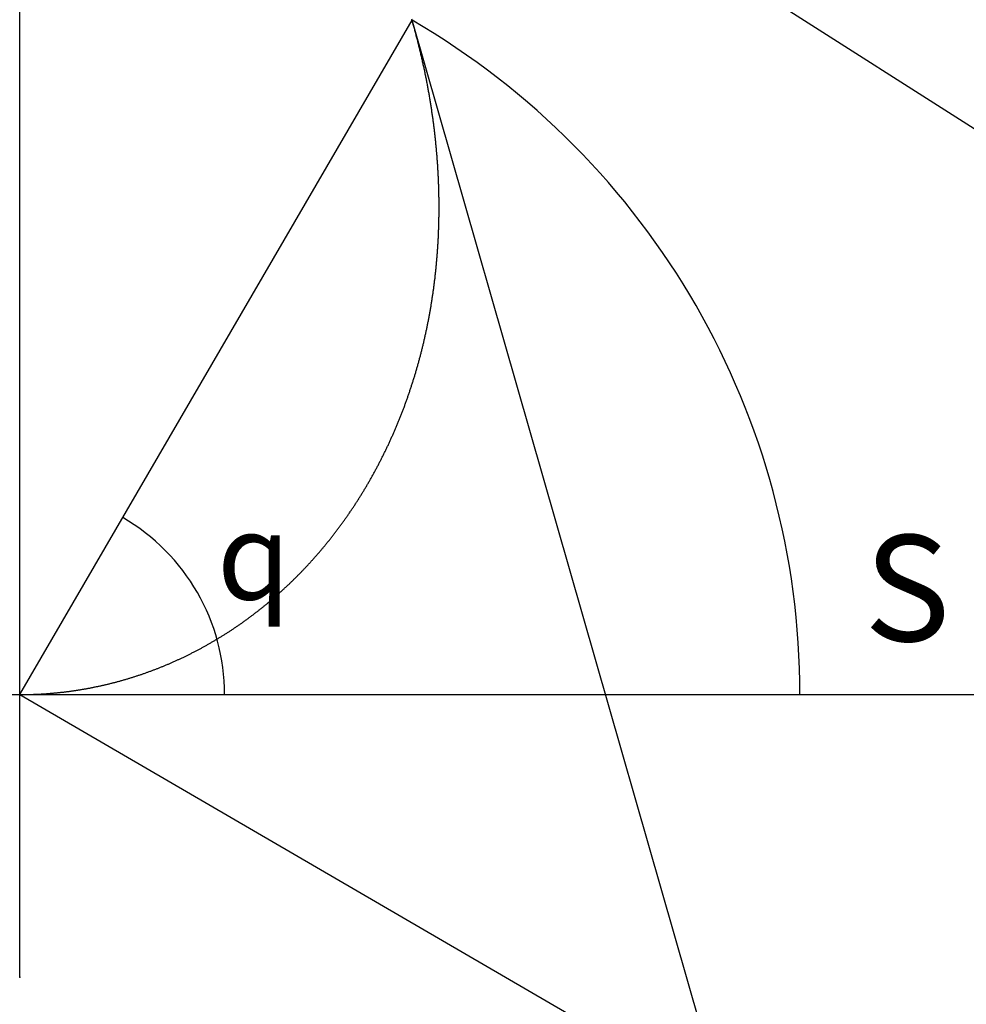
# Model space of a CAD drawing. Units: inches. Extents: x -0.182 to 0.401, y -0.267 to 0.312.
# Drawn here: x 0 to 0.202, y -0.066 to 0.144 of the extents above; entities that cross this region are included whole.
import ezdxf

# ---------------------------------------------------------------- set-up
doc = ezdxf.new("R2010")
doc.units = ezdxf.units.IN
doc.header["$MEASUREMENT"] = 0
doc.header["$PDMODE"] = 32
doc.header["$PDSIZE"] = -3
doc.styles.add('arial', font='ARIAL.TTF')
doc.styles.add('style1', font='SYMBOL.TTF')

msp = doc.modelspace()

# ---------------------------------------------------------------- linework, layer by layer
for q in [(0, 0.31188), (0.08354, 0.14363)]:
    msp.add_line((0, 0), q)
at = {"color": 2}
for p, q in [((0.39237, 0), (-0.00005, 0.25003)), ((0.14973, -0.08709), (0.08354, 0.14363))]:
    msp.add_line(p, q, dxfattribs=at)
at = {"color": 4}
for p, q in [((0.08354, 0.14363), (0.08347, 0.14385)), ((0.08367, 0.14319), (0.0836, 0.14341)), ((0.08373, 0.14297), (0.08367, 0.14319)), ((0.08379, 0.14275), (0.08373, 0.14297)), ((0.08385, 0.14253), (0.08379, 0.14275)), ((0.08391, 0.1423), (0.08385, 0.14253)), ((0.08398, 0.14208), (0.08391, 0.1423)), ((0.08404, 0.14186), (0.08398, 0.14208)), ((0.0841, 0.14164), (0.08404, 0.14186)), ((0.08416, 0.14142), (0.0841, 0.14164)), ((0.08422, 0.1412), (0.08416, 0.14142)), ((0.08428, 0.14098), (0.08422, 0.1412)), ((0.08434, 0.14076), (0.08428, 0.14098)), ((0.08439, 0.14054), (0.08434, 0.14076)), ((0.08445, 0.14032), (0.08439, 0.14054)), ((0.08451, 0.1401), (0.08445, 0.14032)), ((0.08457, 0.13987), (0.08451, 0.1401)), ((0.08463, 0.13965), (0.08457, 0.13987)), ((0.08468, 0.13943), (0.08463, 0.13965)), ((0.08474, 0.13921), (0.08468, 0.13943)), ((0.0848, 0.13899), (0.08474, 0.13921)), ((0.08485, 0.13877), (0.0848, 0.13899)), ((0.08491, 0.13855), (0.08485, 0.13877)), ((0.08496, 0.13833), (0.08491, 0.13855)), ((0.08502, 0.13811), (0.08496, 0.13833)), ((0.08507, 0.13789), (0.08502, 0.13811)), ((0.08513, 0.13767), (0.08507, 0.13789)), ((0.08518, 0.13745), (0.08513, 0.13767)), ((0.08523, 0.13723), (0.08518, 0.13745)), ((0.08529, 0.13701), (0.08523, 0.13723)), ((0.08534, 0.13679), (0.08529, 0.13701)), ((0.08539, 0.13657), (0.08534, 0.13679)), ((0.08544, 0.13635), (0.08539, 0.13657)), ((0.08549, 0.13613), (0.08544, 0.13635)), ((0.08555, 0.1359), (0.08549, 0.13613)), ((0.0856, 0.13568), (0.08555, 0.1359)), ((0.08565, 0.13546), (0.0856, 0.13568)), ((0.0857, 0.13524), (0.08565, 0.13546)), ((0.08575, 0.13502), (0.0857, 0.13524)), ((0.0858, 0.1348), (0.08575, 0.13502)), ((0.08585, 0.13458), (0.0858, 0.1348)), ((0.0859, 0.13436), (0.08585, 0.13458)), ((0.08594, 0.13414), (0.0859, 0.13436)), ((0.08599, 0.13392), (0.08594, 0.13414)), ((0.08604, 0.1337), (0.08599, 0.13392)), ((0.08609, 0.13348), (0.08604, 0.1337)), ((0.08613, 0.13326), (0.08609, 0.13348)), ((0.08618, 0.13304), (0.08613, 0.13326)), ((0.08623, 0.13283), (0.08618, 0.13304)), ((0.08627, 0.13261), (0.08623, 0.13283)), ((0.08632, 0.13239), (0.08627, 0.13261)), ((0.08636, 0.13217), (0.08632, 0.13239)), ((0.08641, 0.13195), (0.08636, 0.13217)), ((0.08645, 0.13173), (0.08641, 0.13195)), ((0.0865, 0.13151), (0.08645, 0.13173)), ((0.08654, 0.13129), (0.0865, 0.13151)), ((0.08659, 0.13107), (0.08654, 0.13129)), ((0.08663, 0.13085), (0.08659, 0.13107)), ((0.08667, 0.13063), (0.08663, 0.13085)), ((0.08671, 0.13041), (0.08667, 0.13063)), ((0.08676, 0.13019), (0.08671, 0.13041)), ((0.0868, 0.12997), (0.08676, 0.13019)), ((0.08684, 0.12975), (0.0868, 0.12997)), ((0.08688, 0.12953), (0.08684, 0.12975)), ((0.08692, 0.12932), (0.08688, 0.12953)), ((0.08696, 0.1291), (0.08692, 0.12932)), ((0.087, 0.12888), (0.08696, 0.1291)), ((0.08704, 0.12866), (0.087, 0.12888)), ((0.08708, 0.12844), (0.08704, 0.12866)), ((0.08712, 0.12822), (0.08708, 0.12844)), ((0.08716, 0.128), (0.08712, 0.12822)), ((0.0872, 0.12778), (0.08716, 0.128)), ((0.08723, 0.12756), (0.0872, 0.12778)), ((0.08727, 0.12735), (0.08723, 0.12756)), ((0.08731, 0.12713), (0.08727, 0.12735)), ((0.08735, 0.12691), (0.08731, 0.12713)), ((0.08738, 0.12669), (0.08735, 0.12691)), ((0.08742, 0.12647), (0.08738, 0.12669)), ((0.08745, 0.12625), (0.08742, 0.12647)), ((0.08749, 0.12604), (0.08745, 0.12625)), ((0.08752, 0.12582), (0.08749, 0.12604)), ((0.08756, 0.1256), (0.08752, 0.12582)), ((0.08759, 0.12538), (0.08756, 0.1256)), ((0.08763, 0.12516), (0.08759, 0.12538)), ((0.08766, 0.12495), (0.08763, 0.12516)), ((0.08769, 0.12473), (0.08766, 0.12495)), ((0.08773, 0.12451), (0.08769, 0.12473)), ((0.08776, 0.12429), (0.08773, 0.12451)), ((0.08779, 0.12407), (0.08776, 0.12429)), ((0.08782, 0.12386), (0.08779, 0.12407)), ((0.08786, 0.12364), (0.08782, 0.12386)), ((0.08789, 0.12342), (0.08786, 0.12364)), ((0.08792, 0.1232), (0.08789, 0.12342)), ((0.08795, 0.12299), (0.08792, 0.1232)), ((0.08798, 0.12277), (0.08795, 0.12299)), ((0.08801, 0.12255), (0.08798, 0.12277)), ((0.08804, 0.12233), (0.08801, 0.12255)), ((0.08807, 0.12212), (0.08804, 0.12233)), ((0.0881, 0.1219), (0.08807, 0.12212)), ((0.08813, 0.12168), (0.0881, 0.1219)), ((0.08815, 0.12147), (0.08813, 0.12168)), ((0.08818, 0.12125), (0.08815, 0.12147)), ((0.08821, 0.12103), (0.08818, 0.12125)), ((0.08824, 0.12082), (0.08821, 0.12103)), ((0.08826, 0.1206), (0.08824, 0.12082)), ((0.08829, 0.12038), (0.08826, 0.1206)), ((0.08831, 0.12017), (0.08829, 0.12038)), ((0.08834, 0.11995), (0.08831, 0.12017)), ((0.08837, 0.11973), (0.08834, 0.11995)), ((0.08839, 0.11952), (0.08837, 0.11973)), ((0.08842, 0.1193), (0.08839, 0.11952)), ((0.08844, 0.11908), (0.08842, 0.1193)), ((0.08846, 0.11887), (0.08844, 0.11908)), ((0.08849, 0.11865), (0.08846, 0.11887)), ((0.08851, 0.11844), (0.08849, 0.11865)), ((0.08853, 0.11822), (0.08851, 0.11844)), ((0.08856, 0.118), (0.08853, 0.11822)), ((0.08858, 0.11779), (0.08856, 0.118)), ((0.0886, 0.11757), (0.08858, 0.11779)), ((0.08862, 0.11736), (0.0886, 0.11757)), ((0.08864, 0.11714), (0.08862, 0.11736)), ((0.08866, 0.11692), (0.08864, 0.11714)), ((0.08869, 0.11671), (0.08866, 0.11692)), ((0.08871, 0.11649), (0.08869, 0.11671)), ((0.08873, 0.11628), (0.08871, 0.11649)), ((0.08875, 0.11606), (0.08873, 0.11628)), ((0.08876, 0.11585), (0.08875, 0.11606)), ((0.08878, 0.11563), (0.08876, 0.11585)), ((0.0888, 0.11542), (0.08878, 0.11563)), ((0.08882, 0.1152), (0.0888, 0.11542)), ((0.08884, 0.11499), (0.08882, 0.1152)), ((0.08886, 0.11477), (0.08884, 0.11499)), ((0.08887, 0.11456), (0.08886, 0.11477)), ((0.08889, 0.11434), (0.08887, 0.11456)), ((0.08891, 0.11413), (0.08889, 0.11434)), ((0.08892, 0.11392), (0.08891, 0.11413)), ((0.08894, 0.1137), (0.08892, 0.11392)), ((0.08895, 0.11349), (0.08894, 0.1137)), ((0.08897, 0.11327), (0.08895, 0.11349)), ((0.08898, 0.11306), (0.08897, 0.11327)), ((0.089, 0.11284), (0.08898, 0.11306)), ((0.08901, 0.11263), (0.089, 0.11284)), ((0.08903, 0.11242), (0.08901, 0.11263)), ((0.08904, 0.1122), (0.08903, 0.11242)), ((0.08905, 0.11199), (0.08904, 0.1122)), ((0.08906, 0.11178), (0.08905, 0.11199)), ((0.08908, 0.11156), (0.08906, 0.11178)), ((0.08909, 0.11135), (0.08908, 0.11156)), ((0.0891, 0.11114), (0.08909, 0.11135)), ((0.08911, 0.11092), (0.0891, 0.11114)), ((0.08912, 0.11071), (0.08911, 0.11092)), ((0.08913, 0.1105), (0.08912, 0.11071)), ((0.08914, 0.11028), (0.08913, 0.1105)), ((0.08915, 0.11007), (0.08914, 0.11028)), ((0.08916, 0.10986), (0.08915, 0.11007)), ((0.08917, 0.10965), (0.08916, 0.10986)), ((0.08918, 0.10943), (0.08917, 0.10965)), ((0.08919, 0.10922), (0.08918, 0.10943)), ((0.0892, 0.10901), (0.08919, 0.10922)), ((0.08921, 0.1088), (0.0892, 0.10901)), ((0.08922, 0.10858), (0.08921, 0.1088)), ((0.08922, 0.10837), (0.08922, 0.10858)), ((0.08923, 0.10816), (0.08922, 0.10837)), ((0.08924, 0.10795), (0.08923, 0.10816)), ((0.08924, 0.10774), (0.08924, 0.10795)), ((0.08925, 0.10752), (0.08924, 0.10774)), ((0.08926, 0.10731), (0.08925, 0.10752)), ((0.08926, 0.1071), (0.08926, 0.10731)), ((0.08927, 0.10689), (0.08926, 0.1071)), ((0.08927, 0.10668), (0.08927, 0.10689)), ((0.08927, 0.10647), (0.08927, 0.10668)), ((0.08928, 0.10625), (0.08927, 0.10647)), ((0.08928, 0.10604), (0.08928, 0.10625)), ((0.08929, 0.10583), (0.08928, 0.10604)), ((0.08929, 0.10562), (0.08929, 0.10583)), ((0.08929, 0.10541), (0.08929, 0.10562)), ((0.08929, 0.1052), (0.08929, 0.10541)), ((0.0893, 0.10499), (0.08929, 0.1052)), ((0.0893, 0.10478), (0.0893, 0.10499)), ((0.0893, 0.10457), (0.0893, 0.10478)), ((0.0893, 0.10436), (0.0893, 0.10457)), ((0.0893, 0.10415), (0.0893, 0.10436)), ((0.0893, 0.10394), (0.0893, 0.10415)), ((0.0893, 0.10373), (0.0893, 0.10394)), ((0.0893, 0.10352), (0.0893, 0.10373)), ((0.0893, 0.10331), (0.0893, 0.10352)), ((0.0893, 0.1031), (0.0893, 0.10331)), ((0.0893, 0.10289), (0.0893, 0.1031)), ((0.0893, 0.10268), (0.0893, 0.10289)), ((0.08926, 0.10059), (0.08927, 0.1008)), ((0.08927, 0.10101), (0.08928, 0.10122)), ((0.08927, 0.1008), (0.08927, 0.10101)), ((0.08928, 0.10163), (0.08929, 0.10184)), ((0.08928, 0.10143), (0.08928, 0.10163)), ((0.08928, 0.10122), (0.08928, 0.10143)), ((0.08929, 0.10247), (0.0893, 0.10268)), ((0.08929, 0.10226), (0.08929, 0.10247)), ((0.08929, 0.10205), (0.08929, 0.10226)), ((0.08929, 0.10184), (0.08929, 0.10205)), ((0.0892, 0.09872), (0.08921, 0.09893)), ((0.0892, 0.09851), (0.0892, 0.09872)), ((0.08921, 0.09893), (0.08922, 0.09914)), ((0.08922, 0.09914), (0.08923, 0.09934)), ((0.08923, 0.09955), (0.08924, 0.09976)), ((0.08923, 0.09934), (0.08923, 0.09955)), ((0.08924, 0.09976), (0.08925, 0.09997)), ((0.08925, 0.10018), (0.08926, 0.10038)), ((0.08925, 0.09997), (0.08925, 0.10018)), ((0.08926, 0.10038), (0.08926, 0.10059)), ((0.0891, 0.09645), (0.08911, 0.09665)), ((0.08911, 0.09665), (0.08912, 0.09686)), ((0.08912, 0.09686), (0.08913, 0.09707)), ((0.08913, 0.09707), (0.08914, 0.09727)), ((0.08914, 0.09727), (0.08915, 0.09748)), ((0.08915, 0.09748), (0.08916, 0.09769)), ((0.08916, 0.09769), (0.08917, 0.09789)), ((0.08917, 0.09789), (0.08918, 0.0981)), ((0.08918, 0.0981), (0.08919, 0.09831)), ((0.08919, 0.09831), (0.0892, 0.09851)), ((0.08895, 0.09419), (0.08896, 0.09439)), ((0.08896, 0.09439), (0.08898, 0.0946)), ((0.08898, 0.0946), (0.08899, 0.0948)), ((0.08899, 0.0948), (0.08901, 0.09501)), ((0.08901, 0.09501), (0.08902, 0.09521)), ((0.08902, 0.09521), (0.08903, 0.09542)), ((0.08903, 0.09542), (0.08905, 0.09563)), ((0.08905, 0.09563), (0.08906, 0.09583)), ((0.08906, 0.09583), (0.08907, 0.09604)), ((0.08907, 0.09604), (0.08908, 0.09624)), ((0.08908, 0.09624), (0.0891, 0.09645)), ((0.08878, 0.09215), (0.0888, 0.09235)), ((0.0888, 0.09235), (0.08882, 0.09256)), ((0.08882, 0.09256), (0.08884, 0.09276)), ((0.08884, 0.09276), (0.08885, 0.09296)), ((0.08885, 0.09296), (0.08887, 0.09317)), ((0.08887, 0.09317), (0.08889, 0.09337)), ((0.08889, 0.09337), (0.0889, 0.09358)), ((0.0889, 0.09358), (0.08892, 0.09378)), ((0.08892, 0.09378), (0.08893, 0.09398)), ((0.08893, 0.09398), (0.08895, 0.09419)), ((0.08858, 0.09012), (0.08861, 0.09032)), ((0.08861, 0.09032), (0.08863, 0.09053)), ((0.08863, 0.09053), (0.08865, 0.09073)), ((0.08865, 0.09073), (0.08867, 0.09093)), ((0.08867, 0.09093), (0.08869, 0.09113)), ((0.08869, 0.09113), (0.08871, 0.09134)), ((0.08871, 0.09134), (0.08873, 0.09154)), ((0.08873, 0.09154), (0.08875, 0.09174)), ((0.08875, 0.09174), (0.08876, 0.09195)), ((0.08876, 0.09195), (0.08878, 0.09215)), ((0.08833, 0.08791), (0.08835, 0.08811)), ((0.08835, 0.08811), (0.08838, 0.08831)), ((0.08838, 0.08831), (0.0884, 0.08851)), ((0.0884, 0.08851), (0.08843, 0.08871)), ((0.08843, 0.08871), (0.08845, 0.08891)), ((0.08845, 0.08891), (0.08847, 0.08911)), ((0.08847, 0.08911), (0.0885, 0.08931)), ((0.0885, 0.08931), (0.08852, 0.08952)), ((0.08852, 0.08952), (0.08854, 0.08972)), ((0.08854, 0.08972), (0.08856, 0.08992)), ((0.08856, 0.08992), (0.08858, 0.09012)), ((0.08806, 0.08591), (0.08809, 0.08611)), ((0.08809, 0.08611), (0.08812, 0.08631)), ((0.08812, 0.08631), (0.08815, 0.08651)), ((0.08815, 0.08651), (0.08817, 0.08671)), ((0.08817, 0.08671), (0.0882, 0.08691)), ((0.0882, 0.08691), (0.08823, 0.08711)), ((0.08823, 0.08711), (0.08825, 0.08731)), ((0.08825, 0.08731), (0.08828, 0.08751)), ((0.08828, 0.08751), (0.0883, 0.08771)), ((0.0883, 0.08771), (0.08833, 0.08791)), ((0.08774, 0.08373), (0.08777, 0.08392)), ((0.08777, 0.08392), (0.0878, 0.08412)), ((0.0878, 0.08412), (0.08783, 0.08432)), ((0.08783, 0.08432), (0.08786, 0.08452)), ((0.08786, 0.08452), (0.08789, 0.08472)), ((0.08789, 0.08472), (0.08792, 0.08491)), ((0.08792, 0.08491), (0.08795, 0.08511)), ((0.08795, 0.08511), (0.08798, 0.08531)), ((0.08798, 0.08531), (0.08801, 0.08551)), ((0.08801, 0.08551), (0.08804, 0.08571)), ((0.08804, 0.08571), (0.08806, 0.08591)), ((0.08741, 0.08176), (0.08744, 0.08195)), ((0.08744, 0.08195), (0.08748, 0.08215)), ((0.08748, 0.08215), (0.08751, 0.08235)), ((0.08751, 0.08235), (0.08754, 0.08254)), ((0.08754, 0.08254), (0.08758, 0.08274)), ((0.08758, 0.08274), (0.08761, 0.08294)), ((0.08761, 0.08294), (0.08764, 0.08313)), ((0.08764, 0.08313), (0.08767, 0.08333)), ((0.08767, 0.08333), (0.08771, 0.08353)), ((0.08771, 0.08353), (0.08774, 0.08373)), ((0.08701, 0.07961), (0.08705, 0.0798)), ((0.08705, 0.0798), (0.08709, 0.08)), ((0.08709, 0.08), (0.08712, 0.08019)), ((0.08712, 0.08019), (0.08716, 0.08039)), ((0.08716, 0.08039), (0.0872, 0.08058)), ((0.0872, 0.08058), (0.08723, 0.08078)), ((0.08723, 0.08078), (0.08727, 0.08097)), ((0.08727, 0.08097), (0.0873, 0.08117)), ((0.0873, 0.08117), (0.08734, 0.08136)), ((0.08734, 0.08136), (0.08737, 0.08156)), ((0.08737, 0.08156), (0.08741, 0.08176)), ((0.08658, 0.07748), (0.08662, 0.07767)), ((0.08662, 0.07767), (0.08666, 0.07786)), ((0.08666, 0.07786), (0.0867, 0.07806)), ((0.0867, 0.07806), (0.08674, 0.07825)), ((0.08674, 0.07825), (0.08678, 0.07844)), ((0.08678, 0.07844), (0.08682, 0.07864)), ((0.08682, 0.07864), (0.08686, 0.07883)), ((0.08686, 0.07883), (0.0869, 0.07903)), ((0.0869, 0.07903), (0.08693, 0.07922)), ((0.08693, 0.07922), (0.08697, 0.07941)), ((0.08697, 0.07941), (0.08701, 0.07961)), ((0.08611, 0.07537), (0.08615, 0.07556)), ((0.08615, 0.07556), (0.08619, 0.07575)), ((0.08619, 0.07575), (0.08624, 0.07594)), ((0.08624, 0.07594), (0.08628, 0.07613)), ((0.08628, 0.07613), (0.08632, 0.07633)), ((0.08632, 0.07633), (0.08637, 0.07652)), ((0.08637, 0.07652), (0.08641, 0.07671)), ((0.08641, 0.07671), (0.08645, 0.0769)), ((0.08645, 0.0769), (0.08649, 0.07709)), ((0.08649, 0.07709), (0.08654, 0.07729)), ((0.08654, 0.07729), (0.08658, 0.07748)), ((0.0856, 0.07328), (0.08565, 0.07347)), ((0.08565, 0.07347), (0.08569, 0.07366)), ((0.08569, 0.07366), (0.08574, 0.07385)), ((0.08574, 0.07385), (0.08579, 0.07404)), ((0.08579, 0.07404), (0.08583, 0.07423)), ((0.08583, 0.07423), (0.08588, 0.07442)), ((0.08588, 0.07442), (0.08593, 0.07461)), ((0.08593, 0.07461), (0.08597, 0.0748)), ((0.08597, 0.0748), (0.08602, 0.07499)), ((0.08602, 0.07499), (0.08606, 0.07518)), ((0.08606, 0.07518), (0.08611, 0.07537)), ((0.08506, 0.07121), (0.08511, 0.0714)), ((0.08511, 0.0714), (0.08516, 0.07158)), ((0.08516, 0.07158), (0.08521, 0.07177)), ((0.08521, 0.07177), (0.08526, 0.07196)), ((0.08526, 0.07196), (0.08531, 0.07215)), ((0.08531, 0.07215), (0.08536, 0.07234)), ((0.08536, 0.07234), (0.08541, 0.07252)), ((0.08541, 0.07252), (0.08546, 0.07271)), ((0.08546, 0.07271), (0.0855, 0.0729)), ((0.0855, 0.0729), (0.08555, 0.07309)), ((0.08555, 0.07309), (0.0856, 0.07328)), ((0.08448, 0.06916), (0.08454, 0.06935)), ((0.08454, 0.06935), (0.08459, 0.06953)), ((0.08459, 0.06953), (0.08464, 0.06972)), ((0.08464, 0.06972), (0.0847, 0.0699)), ((0.0847, 0.0699), (0.08475, 0.07009)), ((0.08475, 0.07009), (0.0848, 0.07027)), ((0.0848, 0.07027), (0.08485, 0.07046)), ((0.08485, 0.07046), (0.0849, 0.07065)), ((0.0849, 0.07065), (0.08496, 0.07083)), ((0.08496, 0.07083), (0.08501, 0.07102)), ((0.08501, 0.07102), (0.08506, 0.07121)), ((0.08381, 0.06695), (0.08387, 0.06713)), ((0.08387, 0.06713), (0.08393, 0.06732)), ((0.08393, 0.06732), (0.08398, 0.0675)), ((0.08398, 0.0675), (0.08404, 0.06768)), ((0.08404, 0.06768), (0.0841, 0.06787)), ((0.0841, 0.06787), (0.08415, 0.06805)), ((0.08415, 0.06805), (0.08421, 0.06824)), ((0.08421, 0.06824), (0.08426, 0.06842)), ((0.08426, 0.06842), (0.08432, 0.0686)), ((0.08432, 0.0686), (0.08437, 0.06879)), ((0.08437, 0.06879), (0.08443, 0.06897)), ((0.08443, 0.06897), (0.08448, 0.06916)), ((0.08317, 0.06495), (0.08323, 0.06513)), ((0.08323, 0.06513), (0.08329, 0.06531)), ((0.08329, 0.06531), (0.08335, 0.06549)), ((0.08335, 0.06549), (0.08341, 0.06567)), ((0.08341, 0.06567), (0.08346, 0.06585)), ((0.08346, 0.06585), (0.08352, 0.06604)), ((0.08352, 0.06604), (0.08358, 0.06622)), ((0.08358, 0.06622), (0.08364, 0.0664)), ((0.08364, 0.0664), (0.0837, 0.06658)), ((0.0837, 0.06658), (0.08376, 0.06677)), ((0.08376, 0.06677), (0.08381, 0.06695)), ((0.08242, 0.06279), (0.08248, 0.06296)), ((0.08248, 0.06296), (0.08255, 0.06314)), ((0.08255, 0.06314), (0.08261, 0.06332)), ((0.08261, 0.06332), (0.08267, 0.0635)), ((0.08267, 0.0635), (0.08274, 0.06368)), ((0.08274, 0.06368), (0.0828, 0.06386)), ((0.0828, 0.06386), (0.08286, 0.06404)), ((0.08286, 0.06404), (0.08292, 0.06422)), ((0.08292, 0.06422), (0.08298, 0.0644)), ((0.08298, 0.0644), (0.08304, 0.06458)), ((0.08304, 0.06458), (0.0831, 0.06476)), ((0.0831, 0.06476), (0.08317, 0.06495)), ((0.08163, 0.06065), (0.0817, 0.06083)), ((0.0817, 0.06083), (0.08177, 0.06101)), ((0.08177, 0.06101), (0.08183, 0.06118)), ((0.08183, 0.06118), (0.0819, 0.06136)), ((0.0819, 0.06136), (0.08197, 0.06154)), ((0.08197, 0.06154), (0.08203, 0.06172)), ((0.08203, 0.06172), (0.0821, 0.06189)), ((0.0821, 0.06189), (0.08216, 0.06207)), ((0.08216, 0.06207), (0.08223, 0.06225)), ((0.08223, 0.06225), (0.08229, 0.06243)), ((0.08229, 0.06243), (0.08236, 0.06261)), ((0.08236, 0.06261), (0.08242, 0.06279)), ((0.08081, 0.05855), (0.08088, 0.05872)), ((0.08088, 0.05872), (0.08095, 0.0589)), ((0.08095, 0.0589), (0.08102, 0.05907)), ((0.08102, 0.05907), (0.08109, 0.05925)), ((0.08109, 0.05925), (0.08116, 0.05942)), ((0.08116, 0.05942), (0.08123, 0.0596)), ((0.08123, 0.0596), (0.08129, 0.05977)), ((0.08129, 0.05977), (0.08136, 0.05995)), ((0.08136, 0.05995), (0.08143, 0.06012)), ((0.08143, 0.06012), (0.0815, 0.0603)), ((0.0815, 0.0603), (0.08157, 0.06048)), ((0.08157, 0.06048), (0.08163, 0.06065)), ((0.07995, 0.05647), (0.08002, 0.05664)), ((0.08002, 0.05664), (0.08009, 0.05682)), ((0.08009, 0.05682), (0.08017, 0.05699)), ((0.08017, 0.05699), (0.08024, 0.05716)), ((0.08024, 0.05716), (0.08031, 0.05733)), ((0.08031, 0.05733), (0.08038, 0.05751)), ((0.08038, 0.05751), (0.08045, 0.05768)), ((0.08045, 0.05768), (0.08053, 0.05785)), ((0.08053, 0.05785), (0.0806, 0.05803)), ((0.0806, 0.05803), (0.08067, 0.0582)), ((0.08067, 0.0582), (0.08074, 0.05837)), ((0.08074, 0.05837), (0.08081, 0.05855)), ((0.07904, 0.05443), (0.07912, 0.0546)), ((0.07912, 0.0546), (0.0792, 0.05477)), ((0.0792, 0.05477), (0.07927, 0.05494)), ((0.07927, 0.05494), (0.07935, 0.05511)), ((0.07935, 0.05511), (0.07942, 0.05528)), ((0.07942, 0.05528), (0.0795, 0.05545)), ((0.0795, 0.05545), (0.07958, 0.05562)), ((0.07958, 0.05562), (0.07965, 0.05579)), ((0.07965, 0.05579), (0.07972, 0.05596)), ((0.07972, 0.05596), (0.0798, 0.05613)), ((0.0798, 0.05613), (0.07987, 0.0563)), ((0.07987, 0.0563), (0.07995, 0.05647)), ((0.07811, 0.05241), (0.07819, 0.05258)), ((0.07819, 0.05258), (0.07827, 0.05274)), ((0.07827, 0.05274), (0.07834, 0.05291)), ((0.07834, 0.05291), (0.07842, 0.05308)), ((0.07842, 0.05308), (0.0785, 0.05325)), ((0.0785, 0.05325), (0.07858, 0.05341)), ((0.07858, 0.05341), (0.07866, 0.05358)), ((0.07866, 0.05358), (0.07874, 0.05375)), ((0.07874, 0.05375), (0.07881, 0.05392)), ((0.07881, 0.05392), (0.07889, 0.05409)), ((0.07889, 0.05409), (0.07897, 0.05426)), ((0.07897, 0.05426), (0.07904, 0.05443)), ((0.07705, 0.05026), (0.07713, 0.05042)), ((0.07713, 0.05042), (0.07721, 0.05059)), ((0.07721, 0.05059), (0.0773, 0.05075)), ((0.0773, 0.05075), (0.07738, 0.05092)), ((0.07738, 0.05092), (0.07746, 0.05108)), ((0.07746, 0.05108), (0.07754, 0.05125)), ((0.07754, 0.05125), (0.07762, 0.05141)), ((0.07762, 0.05141), (0.0777, 0.05158)), ((0.0777, 0.05158), (0.07779, 0.05174)), ((0.07779, 0.05174), (0.07787, 0.05191)), ((0.07787, 0.05191), (0.07795, 0.05208)), ((0.07795, 0.05208), (0.07803, 0.05224)), ((0.07803, 0.05224), (0.07811, 0.05241)), ((0.07595, 0.04815), (0.07603, 0.04831)), ((0.07603, 0.04831), (0.07612, 0.04847)), ((0.07612, 0.04847), (0.07621, 0.04863)), ((0.07621, 0.04863), (0.07629, 0.04879)), ((0.07629, 0.04879), (0.07638, 0.04895)), ((0.07638, 0.04895), (0.07646, 0.04912)), ((0.07646, 0.04912), (0.07655, 0.04928)), ((0.07655, 0.04928), (0.07663, 0.04944)), ((0.07663, 0.04944), (0.07671, 0.04961)), ((0.07671, 0.04961), (0.0768, 0.04977)), ((0.0768, 0.04977), (0.07688, 0.04993)), ((0.07688, 0.04993), (0.07697, 0.0501)), ((0.07697, 0.0501), (0.07705, 0.05026)), ((0.07481, 0.04607), (0.07489, 0.04623)), ((0.07489, 0.04623), (0.07498, 0.04639)), ((0.07498, 0.04639), (0.07507, 0.04655)), ((0.07507, 0.04655), (0.07516, 0.0467)), ((0.07516, 0.0467), (0.07525, 0.04686)), ((0.07525, 0.04686), (0.07534, 0.04702)), ((0.07534, 0.04702), (0.07543, 0.04718)), ((0.07543, 0.04718), (0.07551, 0.04734)), ((0.07551, 0.04734), (0.0756, 0.0475)), ((0.0756, 0.0475), (0.07569, 0.04766)), ((0.07569, 0.04766), (0.07577, 0.04782)), ((0.07577, 0.04782), (0.07586, 0.04798)), ((0.07586, 0.04798), (0.07595, 0.04815)), ((0.07362, 0.04403), (0.07371, 0.04419)), ((0.07371, 0.04419), (0.07381, 0.04434)), ((0.07381, 0.04434), (0.0739, 0.0445)), ((0.0739, 0.0445), (0.07399, 0.04465)), ((0.07399, 0.04465), (0.07408, 0.04481)), ((0.07408, 0.04481), (0.07417, 0.04497)), ((0.07417, 0.04497), (0.07426, 0.04512)), ((0.07426, 0.04512), (0.07436, 0.04528)), ((0.07436, 0.04528), (0.07445, 0.04544)), ((0.07445, 0.04544), (0.07454, 0.0456)), ((0.07454, 0.0456), (0.07463, 0.04575)), ((0.07463, 0.04575), (0.07472, 0.04591)), ((0.07472, 0.04591), (0.07481, 0.04607)), ((0.0723, 0.04188), (0.0724, 0.04203)), ((0.0724, 0.04203), (0.07249, 0.04218)), ((0.07249, 0.04218), (0.07259, 0.04234)), ((0.07259, 0.04234), (0.07268, 0.04249)), ((0.07268, 0.04249), (0.07278, 0.04264)), ((0.07278, 0.04264), (0.07287, 0.0428)), ((0.07287, 0.0428), (0.07297, 0.04295)), ((0.07297, 0.04295), (0.07306, 0.0431)), ((0.07306, 0.0431), (0.07316, 0.04326)), ((0.07316, 0.04326), (0.07325, 0.04341)), ((0.07325, 0.04341), (0.07334, 0.04357)), ((0.07334, 0.04357), (0.07344, 0.04372)), ((0.07344, 0.04372), (0.07353, 0.04388)), ((0.07353, 0.04388), (0.07362, 0.04403)), ((0.07094, 0.03977), (0.07104, 0.03992)), ((0.07104, 0.03992), (0.07114, 0.04007)), ((0.07114, 0.04007), (0.07124, 0.04022)), ((0.07124, 0.04022), (0.07133, 0.04037)), ((0.07133, 0.04037), (0.07143, 0.04052)), ((0.07143, 0.04052), (0.07153, 0.04067)), ((0.07153, 0.04067), (0.07163, 0.04082)), ((0.07163, 0.04082), (0.07172, 0.04097)), ((0.07172, 0.04097), (0.07182, 0.04112)), ((0.07182, 0.04112), (0.07192, 0.04127)), ((0.07192, 0.04127), (0.07201, 0.04142)), ((0.07201, 0.04142), (0.07211, 0.04158)), ((0.07211, 0.04158), (0.07221, 0.04173)), ((0.07221, 0.04173), (0.0723, 0.04188)), ((0.06953, 0.03771), (0.06963, 0.03786)), ((0.06963, 0.03786), (0.06973, 0.03801)), ((0.06973, 0.03801), (0.06984, 0.03815)), ((0.06984, 0.03815), (0.06994, 0.0383)), ((0.06994, 0.0383), (0.07004, 0.03844)), ((0.07004, 0.03844), (0.07014, 0.03859)), ((0.07014, 0.03859), (0.07024, 0.03874)), ((0.07024, 0.03874), (0.07034, 0.03889)), ((0.07034, 0.03889), (0.07044, 0.03903)), ((0.07044, 0.03903), (0.07054, 0.03918)), ((0.07054, 0.03918), (0.07064, 0.03933)), ((0.07064, 0.03933), (0.07074, 0.03948)), ((0.07074, 0.03948), (0.07084, 0.03962)), ((0.07084, 0.03962), (0.07094, 0.03977)), ((0.06797, 0.03556), (0.06808, 0.0357)), ((0.06808, 0.0357), (0.06818, 0.03584)), ((0.06818, 0.03584), (0.06829, 0.03599)), ((0.06829, 0.03599), (0.06839, 0.03613)), ((0.06839, 0.03613), (0.0685, 0.03627)), ((0.0685, 0.03627), (0.0686, 0.03642)), ((0.0686, 0.03642), (0.06871, 0.03656)), ((0.06871, 0.03656), (0.06881, 0.0367)), ((0.06881, 0.0367), (0.06891, 0.03685)), ((0.06891, 0.03685), (0.06902, 0.03699)), ((0.06902, 0.03699), (0.06912, 0.03713)), ((0.06912, 0.03713), (0.06922, 0.03728)), ((0.06922, 0.03728), (0.06933, 0.03742)), ((0.06933, 0.03742), (0.06943, 0.03757)), ((0.06943, 0.03757), (0.06953, 0.03771)), ((0.06637, 0.03346), (0.06648, 0.0336)), ((0.06648, 0.0336), (0.06658, 0.03374)), ((0.06658, 0.03374), (0.06669, 0.03388)), ((0.06669, 0.03388), (0.0668, 0.03402)), ((0.0668, 0.03402), (0.06691, 0.03416)), ((0.06691, 0.03416), (0.06701, 0.03429)), ((0.06701, 0.03429), (0.06712, 0.03443)), ((0.06712, 0.03443), (0.06723, 0.03457)), ((0.06723, 0.03457), (0.06734, 0.03471)), ((0.06734, 0.03471), (0.06744, 0.03485)), ((0.06744, 0.03485), (0.06755, 0.035)), ((0.06755, 0.035), (0.06766, 0.03514)), ((0.06766, 0.03514), (0.06776, 0.03528)), ((0.06776, 0.03528), (0.06787, 0.03542)), ((0.06787, 0.03542), (0.06797, 0.03556)), ((0.06471, 0.03142), (0.06483, 0.03155)), ((0.06483, 0.03155), (0.06494, 0.03169)), ((0.06494, 0.03169), (0.06505, 0.03182)), ((0.06505, 0.03182), (0.06516, 0.03196)), ((0.06516, 0.03196), (0.06527, 0.03209)), ((0.06527, 0.03209), (0.06538, 0.03223)), ((0.06538, 0.03223), (0.06549, 0.03237)), ((0.06549, 0.03237), (0.0656, 0.0325)), ((0.0656, 0.0325), (0.06571, 0.03264)), ((0.06571, 0.03264), (0.06582, 0.03278)), ((0.06582, 0.03278), (0.06593, 0.03291)), ((0.06593, 0.03291), (0.06604, 0.03305)), ((0.06604, 0.03305), (0.06615, 0.03319)), ((0.06615, 0.03319), (0.06626, 0.03332)), ((0.06626, 0.03332), (0.06637, 0.03346)), ((0.0629, 0.02931), (0.06301, 0.02944)), ((0.06301, 0.02944), (0.06313, 0.02957)), ((0.06313, 0.02957), (0.06324, 0.0297)), ((0.06324, 0.0297), (0.06336, 0.02983)), ((0.06336, 0.02983), (0.06347, 0.02996)), ((0.06347, 0.02996), (0.06359, 0.03009)), ((0.06359, 0.03009), (0.0637, 0.03022)), ((0.0637, 0.03022), (0.06381, 0.03035)), ((0.06381, 0.03035), (0.06393, 0.03049)), ((0.06393, 0.03049), (0.06404, 0.03062)), ((0.06404, 0.03062), (0.06415, 0.03075)), ((0.06415, 0.03075), (0.06427, 0.03089)), ((0.06427, 0.03089), (0.06438, 0.03102)), ((0.06438, 0.03102), (0.06449, 0.03115)), ((0.06449, 0.03115), (0.0646, 0.03129)), ((0.0646, 0.03129), (0.06471, 0.03142)), ((0.06104, 0.02726), (0.06115, 0.02738)), ((0.06115, 0.02738), (0.06127, 0.02751)), ((0.06127, 0.02751), (0.06139, 0.02764)), ((0.06139, 0.02764), (0.06151, 0.02776)), ((0.06151, 0.02776), (0.06162, 0.02789)), ((0.06162, 0.02789), (0.06174, 0.02802)), ((0.06174, 0.02802), (0.06186, 0.02814)), ((0.06186, 0.02814), (0.06197, 0.02827)), ((0.06197, 0.02827), (0.06209, 0.0284)), ((0.06209, 0.0284), (0.06221, 0.02853)), ((0.06221, 0.02853), (0.06232, 0.02866)), ((0.06232, 0.02866), (0.06244, 0.02879)), ((0.06244, 0.02879), (0.06255, 0.02892)), ((0.06255, 0.02892), (0.06267, 0.02905)), ((0.06267, 0.02905), (0.06278, 0.02918)), ((0.06278, 0.02918), (0.0629, 0.02931)), ((0.059, 0.02515), (0.05912, 0.02528)), ((0.05912, 0.02528), (0.05924, 0.0254)), ((0.05924, 0.0254), (0.05936, 0.02552)), ((0.05936, 0.02552), (0.05948, 0.02564)), ((0.05948, 0.02564), (0.05961, 0.02576)), ((0.05961, 0.02576), (0.05973, 0.02589)), ((0.05973, 0.02589), (0.05985, 0.02601)), ((0.05985, 0.02601), (0.05997, 0.02613)), ((0.05997, 0.02613), (0.06008, 0.02626)), ((0.06008, 0.02626), (0.0602, 0.02638)), ((0.0602, 0.02638), (0.06032, 0.02651)), ((0.06032, 0.02651), (0.06044, 0.02663)), ((0.06044, 0.02663), (0.06056, 0.02676)), ((0.06056, 0.02676), (0.06068, 0.02688)), ((0.06068, 0.02688), (0.0608, 0.02701)), ((0.0608, 0.02701), (0.06092, 0.02713)), ((0.06092, 0.02713), (0.06104, 0.02726)), ((0.05679, 0.02301), (0.05691, 0.02313)), ((0.05691, 0.02313), (0.05704, 0.02325)), ((0.05704, 0.02325), (0.05716, 0.02336)), ((0.05716, 0.02336), (0.05729, 0.02348)), ((0.05729, 0.02348), (0.05741, 0.0236)), ((0.05741, 0.0236), (0.05753, 0.02372)), ((0.05753, 0.02372), (0.05766, 0.02383)), ((0.05766, 0.02383), (0.05778, 0.02395)), ((0.05778, 0.02395), (0.0579, 0.02407)), ((0.0579, 0.02407), (0.05803, 0.02419)), ((0.05803, 0.02419), (0.05815, 0.02431)), ((0.05815, 0.02431), (0.05827, 0.02443)), ((0.05827, 0.02443), (0.05839, 0.02455)), ((0.05839, 0.02455), (0.05851, 0.02467)), ((0.05851, 0.02467), (0.05864, 0.02479)), ((0.05864, 0.02479), (0.05876, 0.02491)), ((0.05876, 0.02491), (0.05888, 0.02503)), ((0.05888, 0.02503), (0.059, 0.02515)), ((0.05452, 0.02096), (0.05465, 0.02107)), ((0.05465, 0.02107), (0.05478, 0.02118)), ((0.05478, 0.02118), (0.0549, 0.02129)), ((0.0549, 0.02129), (0.05503, 0.02141)), ((0.05503, 0.02141), (0.05516, 0.02152)), ((0.05516, 0.02152), (0.05528, 0.02163)), ((0.05528, 0.02163), (0.05541, 0.02175)), ((0.05541, 0.02175), (0.05554, 0.02186)), ((0.05554, 0.02186), (0.05566, 0.02197)), ((0.05566, 0.02197), (0.05579, 0.02209)), ((0.05579, 0.02209), (0.05591, 0.0222)), ((0.05591, 0.0222), (0.05604, 0.02232)), ((0.05604, 0.02232), (0.05616, 0.02243)), ((0.05616, 0.02243), (0.05629, 0.02255)), ((0.05629, 0.02255), (0.05641, 0.02266)), ((0.05641, 0.02266), (0.05654, 0.02278)), ((0.05654, 0.02278), (0.05666, 0.0229)), ((0.05666, 0.0229), (0.05679, 0.02301)), ((0.05194, 0.01878), (0.05207, 0.01889)), ((0.05207, 0.01889), (0.0522, 0.01899)), ((0.0522, 0.01899), (0.05233, 0.0191)), ((0.05233, 0.0191), (0.05246, 0.01921)), ((0.05246, 0.01921), (0.05259, 0.01932)), ((0.05259, 0.01932), (0.05272, 0.01942)), ((0.05272, 0.01942), (0.05285, 0.01953)), ((0.05285, 0.01953), (0.05298, 0.01964)), ((0.05298, 0.01964), (0.05311, 0.01975)), ((0.05311, 0.01975), (0.05324, 0.01986)), ((0.05324, 0.01986), (0.05337, 0.01997)), ((0.05337, 0.01997), (0.05349, 0.02007)), ((0.05349, 0.02007), (0.05362, 0.02018)), ((0.05362, 0.02018), (0.05375, 0.02029)), ((0.05375, 0.02029), (0.05388, 0.0204)), ((0.05388, 0.0204), (0.05401, 0.02051)), ((0.05401, 0.02051), (0.05414, 0.02062)), ((0.05414, 0.02062), (0.05426, 0.02074)), ((0.05426, 0.02074), (0.05439, 0.02085)), ((0.05439, 0.02085), (0.05452, 0.02096)), ((0.04929, 0.01672), (0.04942, 0.01682)), ((0.04942, 0.01682), (0.04955, 0.01692)), ((0.04955, 0.01692), (0.04969, 0.01702)), ((0.04969, 0.01702), (0.04982, 0.01712)), ((0.04982, 0.01712), (0.04995, 0.01722)), ((0.04995, 0.01722), (0.05009, 0.01732)), ((0.05009, 0.01732), (0.05022, 0.01743)), ((0.05022, 0.01743), (0.05035, 0.01753)), ((0.05035, 0.01753), (0.05049, 0.01763)), ((0.05049, 0.01763), (0.05062, 0.01773)), ((0.05062, 0.01773), (0.05075, 0.01784)), ((0.05075, 0.01784), (0.05088, 0.01794)), ((0.05088, 0.01794), (0.05101, 0.01805)), ((0.05101, 0.01805), (0.05115, 0.01815)), ((0.05115, 0.01815), (0.05128, 0.01825)), ((0.05128, 0.01825), (0.05141, 0.01836)), ((0.05141, 0.01836), (0.05154, 0.01846)), ((0.05154, 0.01846), (0.05167, 0.01857)), ((0.05167, 0.01857), (0.0518, 0.01868)), ((0.0518, 0.01868), (0.05194, 0.01878)), ((0.04644, 0.01467), (0.04658, 0.01477)), ((0.04658, 0.01477), (0.04671, 0.01486)), ((0.04671, 0.01486), (0.04685, 0.01496)), ((0.04685, 0.01496), (0.04699, 0.01505)), ((0.04699, 0.01505), (0.04712, 0.01515)), ((0.04712, 0.01515), (0.04726, 0.01524)), ((0.04726, 0.01524), (0.0474, 0.01534)), ((0.0474, 0.01534), (0.04753, 0.01544)), ((0.04753, 0.01544), (0.04767, 0.01553)), ((0.04767, 0.01553), (0.0478, 0.01563)), ((0.0478, 0.01563), (0.04794, 0.01573)), ((0.04794, 0.01573), (0.04807, 0.01582)), ((0.04807, 0.01582), (0.04821, 0.01592)), ((0.04821, 0.01592), (0.04834, 0.01602)), ((0.04834, 0.01602), (0.04848, 0.01612)), ((0.04848, 0.01612), (0.04861, 0.01622)), ((0.04861, 0.01622), (0.04875, 0.01632)), ((0.04875, 0.01632), (0.04888, 0.01642)), ((0.04888, 0.01642), (0.04902, 0.01652)), ((0.04902, 0.01652), (0.04915, 0.01662)), ((0.04915, 0.01662), (0.04929, 0.01672)), ((0.04325, 0.01258), (0.04339, 0.01266)), ((0.04339, 0.01266), (0.04353, 0.01275)), ((0.04353, 0.01275), (0.04367, 0.01284)), ((0.04367, 0.01284), (0.04381, 0.01293)), ((0.04381, 0.01293), (0.04395, 0.01302)), ((0.04395, 0.01302), (0.04409, 0.01311)), ((0.04409, 0.01311), (0.04423, 0.0132)), ((0.04423, 0.0132), (0.04437, 0.01329)), ((0.04437, 0.01329), (0.04451, 0.01338)), ((0.04451, 0.01338), (0.04465, 0.01347)), ((0.04465, 0.01347), (0.04478, 0.01356)), ((0.04478, 0.01356), (0.04492, 0.01365)), ((0.04492, 0.01365), (0.04506, 0.01374)), ((0.04506, 0.01374), (0.0452, 0.01383)), ((0.0452, 0.01383), (0.04534, 0.01393)), ((0.04534, 0.01393), (0.04548, 0.01402)), ((0.04548, 0.01402), (0.04561, 0.01411)), ((0.04561, 0.01411), (0.04575, 0.0142)), ((0.04575, 0.0142), (0.04589, 0.0143)), ((0.04589, 0.0143), (0.04603, 0.01439)), ((0.04603, 0.01439), (0.04616, 0.01448)), ((0.04616, 0.01448), (0.0463, 0.01458)), ((0.0463, 0.01458), (0.04644, 0.01467)), ((0.0397, 0.01048), (0.03985, 0.01056)), ((0.03985, 0.01056), (0.03999, 0.01064)), ((0.03999, 0.01064), (0.04013, 0.01072)), ((0.04013, 0.01072), (0.04028, 0.0108)), ((0.04028, 0.0108), (0.04042, 0.01088)), ((0.04042, 0.01088), (0.04056, 0.01096)), ((0.04056, 0.01096), (0.0407, 0.01105)), ((0.0407, 0.01105), (0.04085, 0.01113)), ((0.04085, 0.01113), (0.04099, 0.01121)), ((0.04099, 0.01121), (0.04113, 0.01129)), ((0.04113, 0.01129), (0.04127, 0.01138)), ((0.04127, 0.01138), (0.04142, 0.01146)), ((0.04142, 0.01146), (0.04156, 0.01155)), ((0.04156, 0.01155), (0.0417, 0.01163)), ((0.0417, 0.01163), (0.04184, 0.01171)), ((0.04184, 0.01171), (0.04198, 0.0118)), ((0.04198, 0.0118), (0.04212, 0.01188)), ((0.04212, 0.01188), (0.04226, 0.01197)), ((0.04226, 0.01197), (0.04241, 0.01206)), ((0.04241, 0.01206), (0.04255, 0.01214)), ((0.04255, 0.01214), (0.04269, 0.01223)), ((0.04269, 0.01223), (0.04283, 0.01232)), ((0.04283, 0.01232), (0.04297, 0.0124)), ((0.04297, 0.0124), (0.04311, 0.01249)), ((0.04311, 0.01249), (0.04325, 0.01258)), ((0.03564, 0.00835), (0.03579, 0.00842)), ((0.03579, 0.00842), (0.03593, 0.00849)), ((0.03593, 0.00849), (0.03608, 0.00856)), ((0.03608, 0.00856), (0.03623, 0.00864)), ((0.03623, 0.00864), (0.03637, 0.00871)), ((0.03637, 0.00871), (0.03652, 0.00878)), ((0.03652, 0.00878), (0.03667, 0.00886)), ((0.03667, 0.00886), (0.03681, 0.00893)), ((0.03681, 0.00893), (0.03696, 0.009)), ((0.03696, 0.009), (0.0371, 0.00908)), ((0.0371, 0.00908), (0.03725, 0.00915)), ((0.03725, 0.00915), (0.03739, 0.00923)), ((0.03739, 0.00923), (0.03754, 0.00931)), ((0.03754, 0.00931), (0.03768, 0.00938)), ((0.03768, 0.00938), (0.03783, 0.00946)), ((0.03783, 0.00946), (0.03797, 0.00953)), ((0.03797, 0.00953), (0.03812, 0.00961)), ((0.03812, 0.00961), (0.03826, 0.00969)), ((0.03826, 0.00969), (0.03841, 0.00977)), ((0.03841, 0.00977), (0.03855, 0.00984)), ((0.03855, 0.00984), (0.0387, 0.00992)), ((0.0387, 0.00992), (0.03884, 0.01)), ((0.03884, 0.01), (0.03898, 0.01008)), ((0.03898, 0.01008), (0.03913, 0.01016)), ((0.03913, 0.01016), (0.03927, 0.01024)), ((0.03927, 0.01024), (0.03942, 0.01032)), ((0.03942, 0.01032), (0.03956, 0.0104)), ((0.03956, 0.0104), (0.0397, 0.01048)), ((0.03105, 0.00626), (0.0312, 0.00632)), ((0.0312, 0.00632), (0.03135, 0.00639)), ((0.03135, 0.00639), (0.0315, 0.00645)), ((0.0315, 0.00645), (0.03165, 0.00651)), ((0.03165, 0.00651), (0.03179, 0.00658)), ((0.03179, 0.00658), (0.03194, 0.00664)), ((0.03194, 0.00664), (0.03209, 0.00671)), ((0.03209, 0.00671), (0.03224, 0.00677)), ((0.03224, 0.00677), (0.03239, 0.00684)), ((0.03239, 0.00684), (0.03254, 0.0069)), ((0.03254, 0.0069), (0.03269, 0.00697)), ((0.03269, 0.00697), (0.03284, 0.00703)), ((0.03284, 0.00703), (0.03299, 0.0071)), ((0.03299, 0.0071), (0.03313, 0.00717)), ((0.03313, 0.00717), (0.03328, 0.00723)), ((0.03328, 0.00723), (0.03343, 0.0073)), ((0.03343, 0.0073), (0.03358, 0.00737)), ((0.03358, 0.00737), (0.03373, 0.00744)), ((0.03373, 0.00744), (0.03387, 0.0075)), ((0.03387, 0.0075), (0.03402, 0.00757)), ((0.03402, 0.00757), (0.03417, 0.00764)), ((0.03417, 0.00764), (0.03432, 0.00771)), ((0.03432, 0.00771), (0.03447, 0.00778)), ((0.03447, 0.00778), (0.03461, 0.00785)), ((0.03461, 0.00785), (0.03476, 0.00792)), ((0.03476, 0.00792), (0.03491, 0.00799)), ((0.03491, 0.00799), (0.03505, 0.00806)), ((0.03505, 0.00806), (0.0352, 0.00813)), ((0.0352, 0.00813), (0.03535, 0.0082)), ((0.03535, 0.0082), (0.0355, 0.00827)), ((0.0355, 0.00827), (0.03564, 0.00835)), ((0.02545, 0.00416), (0.0256, 0.00421)), ((0.0256, 0.00421), (0.02575, 0.00426)), ((0.02575, 0.00426), (0.0259, 0.00431)), ((0.0259, 0.00431), (0.02606, 0.00437)), ((0.02606, 0.00437), (0.02621, 0.00442)), ((0.02621, 0.00442), (0.02636, 0.00447)), ((0.02636, 0.00447), (0.02651, 0.00452)), ((0.02651, 0.00452), (0.02667, 0.00458)), ((0.02667, 0.00458), (0.02682, 0.00463)), ((0.02682, 0.00463), (0.02697, 0.00469)), ((0.02697, 0.00469), (0.02712, 0.00474)), ((0.02712, 0.00474), (0.02727, 0.00479)), ((0.02727, 0.00479), (0.02743, 0.00485)), ((0.02743, 0.00485), (0.02758, 0.0049)), ((0.02758, 0.0049), (0.02773, 0.00496)), ((0.02773, 0.00496), (0.02788, 0.00502)), ((0.02788, 0.00502), (0.02803, 0.00507)), ((0.02803, 0.00507), (0.02819, 0.00513)), ((0.02819, 0.00513), (0.02834, 0.00519)), ((0.02834, 0.00519), (0.02849, 0.00524)), ((0.02849, 0.00524), (0.02864, 0.0053)), ((0.02864, 0.0053), (0.02879, 0.00536)), ((0.02879, 0.00536), (0.02894, 0.00542)), ((0.02894, 0.00542), (0.02909, 0.00547)), ((0.02909, 0.00547), (0.02924, 0.00553)), ((0.02924, 0.00553), (0.02939, 0.00559)), ((0.02939, 0.00559), (0.02954, 0.00565)), ((0.02954, 0.00565), (0.0297, 0.00571)), ((0.0297, 0.00571), (0.02985, 0.00577)), ((0.02985, 0.00577), (0.03, 0.00583)), ((0.03, 0.00583), (0.03015, 0.00589)), ((0.03015, 0.00589), (0.0303, 0.00595)), ((0.0303, 0.00595), (0.03045, 0.00601)), ((0.03045, 0.00601), (0.0306, 0.00608)), ((0.0306, 0.00608), (0.03075, 0.00614)), ((0.03075, 0.00614), (0.0309, 0.0062)), ((0.0309, 0.0062), (0.03105, 0.00626)), ((0.01803, 0.00206), (0.01818, 0.0021)), ((0.01818, 0.0021), (0.01834, 0.00214)), ((0.01834, 0.00214), (0.01849, 0.00217)), ((0.01849, 0.00217), (0.01865, 0.00221)), ((0.01865, 0.00221), (0.01881, 0.00225)), ((0.01881, 0.00225), (0.01896, 0.00229)), ((0.01896, 0.00229), (0.01912, 0.00232)), ((0.01912, 0.00232), (0.01927, 0.00236)), ((0.01927, 0.00236), (0.01943, 0.0024)), ((0.01943, 0.0024), (0.01958, 0.00244)), ((0.01958, 0.00244), (0.01974, 0.00248)), ((0.01974, 0.00248), (0.01989, 0.00252)), ((0.01989, 0.00252), (0.02005, 0.00256)), ((0.02005, 0.00256), (0.02021, 0.0026)), ((0.02021, 0.0026), (0.02036, 0.00264)), ((0.02036, 0.00264), (0.02052, 0.00268)), ((0.02052, 0.00268), (0.02067, 0.00272)), ((0.02067, 0.00272), (0.02083, 0.00277)), ((0.02083, 0.00277), (0.02098, 0.00281)), ((0.02098, 0.00281), (0.02114, 0.00285)), ((0.02114, 0.00285), (0.02129, 0.00289)), ((0.02129, 0.00289), (0.02145, 0.00293)), ((0.02145, 0.00293), (0.0216, 0.00298)), ((0.0216, 0.00298), (0.02175, 0.00302)), ((0.02175, 0.00302), (0.02191, 0.00307)), ((0.02191, 0.00307), (0.02206, 0.00311)), ((0.02206, 0.00311), (0.02222, 0.00315)), ((0.02222, 0.00315), (0.02237, 0.0032)), ((0.02237, 0.0032), (0.02253, 0.00324)), ((0.02253, 0.00324), (0.02268, 0.00329)), ((0.02268, 0.00329), (0.02284, 0.00333)), ((0.02284, 0.00333), (0.02299, 0.00338)), ((0.02299, 0.00338), (0.02314, 0.00343)), ((0.02314, 0.00343), (0.0233, 0.00347)), ((0.0233, 0.00347), (0.02345, 0.00352)), ((0.02345, 0.00352), (0.02361, 0.00357)), ((0.02361, 0.00357), (0.02376, 0.00362)), ((0.02376, 0.00362), (0.02391, 0.00366)), ((0.02391, 0.00366), (0.02407, 0.00371)), ((0.02407, 0.00371), (0.02422, 0.00376)), ((0.02422, 0.00376), (0.02437, 0.00381)), ((0.02437, 0.00381), (0.02453, 0.00386)), ((0.02453, 0.00386), (0.02468, 0.00391)), ((0.02468, 0.00391), (0.02483, 0.00396)), ((0.02483, 0.00396), (0.02499, 0.00401)), ((0.02499, 0.00401), (0.02514, 0.00406)), ((0.02514, 0.00406), (0.02529, 0.00411)), ((0.02529, 0.00411), (0.02545, 0.00416)), ((0, 0), (0.00016, 0)), ((0.00016, 0), (0.00032, 0)), ((0.00032, 0), (0.00048, 0)), ((0.00048, 0), (0.00064, 0)), ((0.00064, 0), (0.0008, 0)), ((0.0008, 0), (0.00095, 0.00001)), ((0.00095, 0.00001), (0.00111, 0.00001)), ((0.00111, 0.00001), (0.00127, 0.00001)), ((0.00127, 0.00001), (0.00143, 0.00001)), ((0.00143, 0.00001), (0.00159, 0.00002)), ((0.00159, 0.00002), (0.00175, 0.00002)), ((0.00175, 0.00002), (0.00191, 0.00002)), ((0.00191, 0.00002), (0.00207, 0.00003)), ((0.00207, 0.00003), (0.00223, 0.00003)), ((0.00223, 0.00003), (0.00239, 0.00004)), ((0.00239, 0.00004), (0.00255, 0.00004)), ((0.00255, 0.00004), (0.00271, 0.00005)), ((0.00271, 0.00005), (0.00286, 0.00005)), ((0.00286, 0.00005), (0.00302, 0.00006)), ((0.00302, 0.00006), (0.00318, 0.00006)), ((0.00318, 0.00006), (0.00334, 0.00007)), ((0.00334, 0.00007), (0.0035, 0.00008)), ((0.0035, 0.00008), (0.00366, 0.00008)), ((0.00366, 0.00008), (0.00382, 0.00009)), ((0.00382, 0.00009), (0.00398, 0.0001)), ((0.00398, 0.0001), (0.00414, 0.00011)), ((0.00414, 0.00011), (0.0043, 0.00012)), ((0.0043, 0.00012), (0.00445, 0.00012)), ((0.00445, 0.00012), (0.00461, 0.00013)), ((0.00461, 0.00013), (0.00477, 0.00014)), ((0.00477, 0.00014), (0.00493, 0.00015)), ((0.00493, 0.00015), (0.00509, 0.00016)), ((0.00509, 0.00016), (0.00525, 0.00017)), ((0.00525, 0.00017), (0.00541, 0.00018)), ((0.00541, 0.00018), (0.00557, 0.00019)), ((0.00557, 0.00019), (0.00573, 0.00021)), ((0.00573, 0.00021), (0.00588, 0.00022)), ((0.00588, 0.00022), (0.00604, 0.00023)), ((0.00604, 0.00023), (0.0062, 0.00024)), ((0.0062, 0.00024), (0.00636, 0.00025)), ((0.00636, 0.00025), (0.00652, 0.00027)), ((0.00652, 0.00027), (0.00668, 0.00028)), ((0.00668, 0.00028), (0.00684, 0.00029)), ((0.00684, 0.00029), (0.007, 0.00031)), ((0.007, 0.00031), (0.00715, 0.00032)), ((0.00715, 0.00032), (0.00731, 0.00034)), ((0.00731, 0.00034), (0.00747, 0.00035)), ((0.00747, 0.00035), (0.00763, 0.00037)), ((0.00763, 0.00037), (0.00779, 0.00038)), ((0.00779, 0.00038), (0.00795, 0.0004)), ((0.00795, 0.0004), (0.00811, 0.00041)), ((0.00811, 0.00041), (0.00826, 0.00043)), ((0.00826, 0.00043), (0.00842, 0.00045)), ((0.00842, 0.00045), (0.00858, 0.00046)), ((0.00858, 0.00046), (0.00874, 0.00048)), ((0.00874, 0.00048), (0.0089, 0.0005)), ((0.0089, 0.0005), (0.00906, 0.00052)), ((0.00906, 0.00052), (0.00922, 0.00054)), ((0.00922, 0.00054), (0.00937, 0.00055)), ((0.00937, 0.00055), (0.00953, 0.00057)), ((0.00953, 0.00057), (0.00969, 0.00059)), ((0.00969, 0.00059), (0.00985, 0.00061)), ((0.00985, 0.00061), (0.01001, 0.00063)), ((0.01001, 0.00063), (0.01017, 0.00065)), ((0.01017, 0.00065), (0.01032, 0.00067)), ((0.01032, 0.00067), (0.01048, 0.00069)), ((0.01048, 0.00069), (0.01064, 0.00071)), ((0.01064, 0.00071), (0.0108, 0.00074)), ((0.0108, 0.00074), (0.01096, 0.00076)), ((0.01096, 0.00076), (0.01111, 0.00078)), ((0.01111, 0.00078), (0.01127, 0.0008)), ((0.01127, 0.0008), (0.01143, 0.00082)), ((0.01143, 0.00082), (0.01159, 0.00085)), ((0.01159, 0.00085), (0.01175, 0.00087)), ((0.01175, 0.00087), (0.0119, 0.00089)), ((0.0119, 0.00089), (0.01206, 0.00092)), ((0.01206, 0.00092), (0.01222, 0.00094)), ((0.01222, 0.00094), (0.01238, 0.00097)), ((0.01238, 0.00097), (0.01253, 0.00099)), ((0.01253, 0.00099), (0.01269, 0.00102)), ((0.01269, 0.00102), (0.01285, 0.00104)), ((0.01285, 0.00104), (0.01301, 0.00107)), ((0.01301, 0.00107), (0.01316, 0.0011)), ((0.01316, 0.0011), (0.01332, 0.00112)), ((0.01332, 0.00112), (0.01348, 0.00115)), ((0.01348, 0.00115), (0.01364, 0.00118)), ((0.01364, 0.00118), (0.01379, 0.0012)), ((0.01379, 0.0012), (0.01395, 0.00123)), ((0.01395, 0.00123), (0.01411, 0.00126)), ((0.01411, 0.00126), (0.01427, 0.00129)), ((0.01427, 0.00129), (0.01442, 0.00132)), ((0.01442, 0.00132), (0.01458, 0.00135)), ((0.01458, 0.00135), (0.01474, 0.00137)), ((0.01474, 0.00137), (0.01489, 0.0014)), ((0.01489, 0.0014), (0.01505, 0.00143)), ((0.01505, 0.00143), (0.01521, 0.00146)), ((0.01521, 0.00146), (0.01537, 0.0015)), ((0.01537, 0.0015), (0.01552, 0.00153)), ((0.01552, 0.00153), (0.01568, 0.00156)), ((0.01568, 0.00156), (0.01584, 0.00159)), ((0.01584, 0.00159), (0.01599, 0.00162)), ((0.01599, 0.00162), (0.01615, 0.00165)), ((0.01615, 0.00165), (0.01631, 0.00169)), ((0.01631, 0.00169), (0.01646, 0.00172)), ((0.01646, 0.00172), (0.01662, 0.00175)), ((0.01662, 0.00175), (0.01678, 0.00178)), ((0.01678, 0.00178), (0.01693, 0.00182)), ((0.01693, 0.00182), (0.01709, 0.00185)), ((0.01709, 0.00185), (0.01724, 0.00189)), ((0.01724, 0.00189), (0.0174, 0.00192)), ((0.0174, 0.00192), (0.01756, 0.00196)), ((0.01756, 0.00196), (0.01771, 0.00199)), ((0.01771, 0.00199), (0.01787, 0.00203)), ((0.01787, 0.00203), (0.01803, 0.00206))]:
    msp.add_line(p, q, dxfattribs=at)
at = {"color": 8}
for p in [(-0.14278, 0), (0, -0.06019)]:
    msp.add_line(p, (0, 0), dxfattribs=at)
at = {"color": 3}
msp.add_line((0, 0), (0.39237, 0), dxfattribs=at)
at = {"color": 0}
msp.add_line((0, 0), (0.025, 0), dxfattribs=at)
at = {"color": 6}
msp.add_line((0, 0), (0.14973, -0.08709), dxfattribs=at)
at = {"color": 3}
msp.add_arc((0, 0), 0.25003, 0, 90, dxfattribs=at)
at = {"color": 6}
msp.add_arc((0, 0), 0.16616, 0, 59.8168, dxfattribs=at)
msp.add_arc((0, 0), 0.04362, 0, 59.8168)
for p in [(0.08354, 0.14363), (0, 0), (0.16616, 0), (0, -0.06019)]:
    msp.add_point(p)

# ---------------------------------------------------------------- texts
for s, height, style, p in [('q', 0.01852, 'style1', (0.04201, 0.02023)), ('S', 0.0226, 'arial', (0.17981, 0.01138))]:
    msp.add_text(s, height=height, dxfattribs=dict(style=style)).set_placement(p)

doc.saveas('drawing.dxf')
